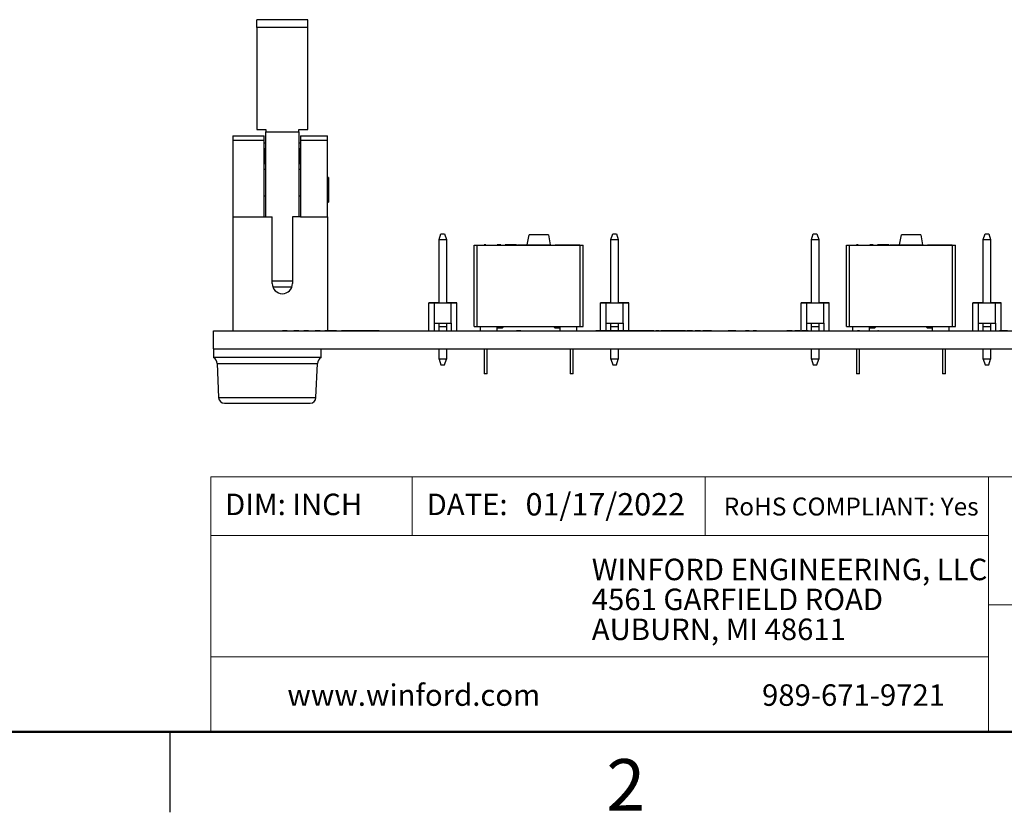
# Model space of a CAD drawing. Units: inches. Extents: x 0.1 to 12.7, y 0.1 to 8.2.
# Drawn here: x 5.9 to 9.3, y 0.1 to 2.9 of the extents above; entities that cross this region are included whole.
import ezdxf

# ---------------------------------------------------------------- set-up
doc = ezdxf.new("R2010")
doc.units = ezdxf.units.IN
doc.header["$LTSCALE"] = 0.75
doc.header["$MEASUREMENT"] = 0
doc.styles.add('SLDTEXTSTYLE1', font='TXT', dxfattribs={"width": 0.75})

# ---------------------------------------------------------------- blocks, each defined once
blk = doc.blocks.new('SW_NOTE_0')
at = {"color": 0, "linetype": 'Continuous', "lineweight": 0, "char_height": 0.075, "attachment_point": 1, "style": 'SLDTEXTSTYLE1'}
for s, insert in [('WINFORD ENGINEERING, LLC', (0, 0.0967)), ('4561 GARFIELD ROAD', (0, -0.0078)), ('AUBURN, MI 48611', (0, -0.1124))]:
    blk.add_mtext(s, dxfattribs=dict(at, insert=insert))

msp = doc.modelspace()

# ---------------------------------------------------------------- linework, layer by layer
at = {"color": 7, "linetype": 'Continuous', "lineweight": 25}
for p, q in [((6.8564, 2.8609), (6.6793, 2.8609)), ((6.6793, 2.8337), (6.6793, 2.8609)), ((6.8564, 2.8337), (6.8564, 2.8609)), ((6.6793, 2.8337), (6.6793, 2.477)), ((6.8564, 2.8337), (6.6793, 2.8337)), ((6.8564, 2.477), (6.8564, 2.8337)), ((6.6793, 2.477), (6.7107, 2.477)), ((6.7107, 2.477), (6.7107, 2.4699)), ((6.8249, 2.477), (6.8564, 2.477)), ((6.8249, 2.4699), (6.8249, 2.477)), ((6.5946, 2.4557), (6.7048, 2.4557)), ((6.5946, 2.4557), (6.5946, 2.4388)), ((6.7048, 2.4388), (6.7048, 2.4557)), ((6.7107, 2.4699), (6.8249, 2.4699)), ((6.7107, 2.1723), (6.7107, 2.4699)), ((6.8249, 2.4699), (6.8249, 2.1723)), ((6.8308, 2.4557), (6.9253, 2.4557)), ((6.8308, 2.4557), (6.8308, 2.4388)), ((6.9253, 2.4388), (6.9253, 2.4557)), ((6.7048, 2.4388), (6.5946, 2.4388)), ((6.5946, 2.4388), (6.5946, 2.1723)), ((6.7048, 2.1723), (6.7048, 2.4388)), ((6.7107, 2.4298), (6.7048, 2.4298)), ((6.8308, 2.4298), (6.8249, 2.4298)), ((6.9253, 2.4388), (6.8308, 2.4388)), ((6.8308, 2.4388), (6.8308, 2.1723)), ((6.9253, 2.1723), (6.9253, 2.4388)), ((6.7048, 2.3392), (6.7107, 2.3392)), ((6.8249, 2.3392), (6.8308, 2.3392)), ((6.9293, 2.3097), (6.9253, 2.3097)), ((6.9293, 2.3097), (6.9293, 2.2244)), ((6.7107, 2.2447), (6.7048, 2.2447)), ((6.8308, 2.2447), (6.8249, 2.2447)), ((6.9253, 2.2244), (6.9293, 2.2244)), ((6.5946, 2.1723), (6.7048, 2.1723)), ((6.5946, 2.1723), (6.5946, 1.7742)), ((6.7048, 2.1723), (6.7324, 2.1723)), ((6.7324, 1.9396), (6.7324, 2.1723)), ((6.8033, 2.1723), (6.8033, 1.9396)), ((6.8308, 2.1723), (6.8033, 2.1723)), ((6.8308, 2.1723), (6.9253, 2.1723)), ((6.9253, 2.1723), (6.9253, 1.7752)), ((7.3152, 2.0931), (7.3211, 2.1128)), ((7.3211, 2.1128), (7.3211, 2.1128)), ((7.3211, 2.1128), (7.3345, 2.1128)), ((7.3211, 2.1128), (7.3211, 2.1128)), ((7.3211, 2.1128), (7.3345, 2.1128)), ((7.3211, 2.1128), (7.3211, 2.1128)), ((7.3211, 2.1128), (7.3345, 2.1128)), ((7.3211, 2.1128), (7.3211, 2.1128)), ((7.3211, 2.1128), (7.3345, 2.1128)), ((7.3211, 2.1128), (7.3211, 2.1128)), ((7.3211, 2.1128), (7.3211, 2.1128)), ((7.3211, 2.1128), (7.3345, 2.1128)), ((7.3211, 2.1128), (7.3211, 2.1128)), ((7.3211, 2.1128), (7.3345, 2.1128)), ((7.3211, 2.1128), (7.3211, 2.1128)), ((7.3211, 2.1128), (7.3345, 2.1128)), ((7.3211, 2.1128), (7.3211, 2.1128)), ((7.3211, 2.1128), (7.3345, 2.1128)), ((7.3211, 2.1128), (7.3211, 2.1128)), ((7.3211, 2.1128), (7.3345, 2.1128)), ((7.3211, 2.1128), (7.3211, 2.1128)), ((7.3211, 2.1128), (7.3345, 2.1128)), ((7.3211, 2.1128), (7.3211, 2.1128)), ((7.3211, 2.1128), (7.3345, 2.1128)), ((7.3345, 2.1128), (7.3345, 2.1128)), ((7.3345, 2.1128), (7.3404, 2.0931)), ((7.3345, 2.1128), (7.3345, 2.1128)), ((7.3345, 2.1128), (7.3345, 2.1128)), ((7.3345, 2.1128), (7.3345, 2.1128)), ((7.3345, 2.1128), (7.3345, 2.1128)), ((7.3345, 2.1128), (7.3345, 2.1128)), ((7.3345, 2.1128), (7.3345, 2.1128)), ((7.3345, 2.1128), (7.3345, 2.1128)), ((7.3345, 2.1128), (7.3345, 2.1128)), ((7.3345, 2.1128), (7.3345, 2.1128)), ((7.3345, 2.1128), (7.3345, 2.1128)), ((7.3345, 2.1128), (7.3345, 2.1128)), ((7.3345, 2.1128), (7.3345, 2.1128)), ((7.3345, 2.1128), (7.3345, 2.1128)), ((7.3345, 2.1128), (7.3345, 2.1128)), ((7.3345, 2.1128), (7.3345, 2.1128)), ((7.6229, 2.0746), (7.629, 2.1093)), ((7.6967, 2.1093), (7.629, 2.1093)), ((7.6967, 2.1093), (7.7029, 2.0743)), ((7.9152, 2.0931), (7.9211, 2.1128)), ((7.9211, 2.1128), (7.9211, 2.1128)), ((7.9211, 2.1128), (7.9345, 2.1128)), ((7.9211, 2.1128), (7.9211, 2.1128)), ((7.9211, 2.1128), (7.9345, 2.1128)), ((7.9211, 2.1128), (7.9211, 2.1128)), ((7.9211, 2.1128), (7.9345, 2.1128)), ((7.9211, 2.1128), (7.9211, 2.1128)), ((7.9211, 2.1128), (7.9345, 2.1128)), ((7.9211, 2.1128), (7.9211, 2.1128)), ((7.9211, 2.1128), (7.9345, 2.1128)), ((7.9211, 2.1128), (7.9211, 2.1128)), ((7.9211, 2.1128), (7.9345, 2.1128)), ((7.9211, 2.1128), (7.9211, 2.1128)), ((7.9211, 2.1128), (7.9211, 2.1128)), ((7.9211, 2.1128), (7.9345, 2.1128)), ((7.9211, 2.1128), (7.9211, 2.1128)), ((7.9211, 2.1128), (7.9345, 2.1128)), ((7.9211, 2.1128), (7.9211, 2.1128)), ((7.9211, 2.1128), (7.9345, 2.1128)), ((7.9211, 2.1128), (7.9211, 2.1128)), ((7.9211, 2.1128), (7.9345, 2.1128)), ((7.9345, 2.1128), (7.9345, 2.1128)), ((7.9345, 2.1128), (7.9404, 2.0931)), ((7.9345, 2.1128), (7.9345, 2.1128)), ((7.9345, 2.1128), (7.9345, 2.1128)), ((7.9345, 2.1128), (7.9345, 2.1128)), ((7.9345, 2.1128), (7.9345, 2.1128)), ((7.9345, 2.1128), (7.9345, 2.1128)), ((7.9345, 2.1128), (7.9345, 2.1128)), ((7.9345, 2.1128), (7.9345, 2.1128)), ((7.9345, 2.1128), (7.9345, 2.1128)), ((7.9345, 2.1128), (7.9345, 2.1128)), ((7.9345, 2.1128), (7.9345, 2.1128)), ((7.9345, 2.1128), (7.9345, 2.1128)), ((7.9345, 2.1128), (7.9345, 2.1128)), ((7.9345, 2.1128), (7.9345, 2.1128)), ((8.6152, 2.0931), (8.6211, 2.1128)), ((8.6211, 2.1128), (8.6211, 2.1128)), ((8.6211, 2.1128), (8.6345, 2.1128)), ((8.6211, 2.1128), (8.6345, 2.1128)), ((8.6211, 2.1128), (8.6211, 2.1128)), ((8.6211, 2.1128), (8.6345, 2.1128)), ((8.6211, 2.1128), (8.6211, 2.1128)), ((8.6211, 2.1128), (8.6345, 2.1128)), ((8.6211, 2.1128), (8.6211, 2.1128)), ((8.6211, 2.1128), (8.6211, 2.1128)), ((8.6211, 2.1128), (8.6345, 2.1128)), ((8.6211, 2.1128), (8.6211, 2.1128)), ((8.6211, 2.1128), (8.6345, 2.1128)), ((8.6211, 2.1128), (8.6211, 2.1128)), ((8.6211, 2.1128), (8.6345, 2.1128)), ((8.6211, 2.1128), (8.6211, 2.1128)), ((8.6211, 2.1128), (8.6211, 2.1128)), ((8.6211, 2.1128), (8.6345, 2.1128)), ((8.6211, 2.1128), (8.6211, 2.1128)), ((8.6211, 2.1128), (8.6345, 2.1128)), ((8.6211, 2.1128), (8.6211, 2.1128)), ((8.6211, 2.1128), (8.6345, 2.1128)), ((8.6345, 2.1128), (8.6345, 2.1128)), ((8.6345, 2.1128), (8.6345, 2.1128)), ((8.6345, 2.1128), (8.6404, 2.0931)), ((8.6345, 2.1128), (8.6345, 2.1128)), ((8.6345, 2.1128), (8.6345, 2.1128)), ((8.6345, 2.1128), (8.6345, 2.1128)), ((8.6345, 2.1128), (8.6345, 2.1128)), ((8.6345, 2.1128), (8.6345, 2.1128)), ((8.6345, 2.1128), (8.6345, 2.1128)), ((8.6345, 2.1128), (8.6345, 2.1128)), ((8.6345, 2.1128), (8.6345, 2.1128)), ((8.6345, 2.1128), (8.6345, 2.1128)), ((8.6345, 2.1128), (8.6345, 2.1128)), ((8.6345, 2.1128), (8.6345, 2.1128)), ((8.6345, 2.1128), (8.6345, 2.1128)), ((8.9229, 2.0746), (8.929, 2.1093)), ((8.9967, 2.1093), (8.929, 2.1093)), ((8.9967, 2.1093), (9.0029, 2.0743)), ((9.2152, 2.0931), (9.2211, 2.1128)), ((9.2211, 2.1128), (9.2211, 2.1128)), ((9.2211, 2.1128), (9.2345, 2.1128)), ((9.2211, 2.1128), (9.2211, 2.1128)), ((9.2211, 2.1128), (9.2345, 2.1128)), ((9.2211, 2.1128), (9.2211, 2.1128)), ((9.2211, 2.1128), (9.2345, 2.1128)), ((9.2211, 2.1128), (9.2211, 2.1128)), ((9.2211, 2.1128), (9.2345, 2.1128)), ((9.2211, 2.1128), (9.2211, 2.1128)), ((9.2211, 2.1128), (9.2345, 2.1128)), ((9.2211, 2.1128), (9.2211, 2.1128)), ((9.2211, 2.1128), (9.2345, 2.1128)), ((9.2211, 2.1128), (9.2211, 2.1128)), ((9.2211, 2.1128), (9.2345, 2.1128)), ((9.2211, 2.1128), (9.2211, 2.1128)), ((9.2211, 2.1128), (9.2345, 2.1128)), ((9.2211, 2.1128), (9.2211, 2.1128)), ((9.2211, 2.1128), (9.2345, 2.1128)), ((9.2211, 2.1128), (9.2211, 2.1128)), ((9.2211, 2.1128), (9.2345, 2.1128)), ((9.2345, 2.1128), (9.2345, 2.1128)), ((9.2345, 2.1128), (9.2404, 2.0931)), ((9.2345, 2.1128), (9.2345, 2.1128)), ((9.2345, 2.1128), (9.2345, 2.1128)), ((9.2345, 2.1128), (9.2345, 2.1128)), ((9.2345, 2.1128), (9.2345, 2.1128)), ((9.2345, 2.1128), (9.2345, 2.1128)), ((9.2345, 2.1128), (9.2345, 2.1128)), ((9.2345, 2.1128), (9.2345, 2.1128)), ((9.2345, 2.1128), (9.2345, 2.1128)), ((9.2345, 2.1128), (9.2345, 2.1128)), ((9.2345, 2.1128), (9.2345, 2.1128)), ((9.2345, 2.1128), (9.2345, 2.1128)), ((9.2345, 2.1128), (9.2345, 2.1128)), ((9.2345, 2.1128), (9.2345, 2.1128)), ((7.3152, 2.0931), (7.3404, 2.0931)), ((7.3152, 1.8729), (7.3152, 2.0931)), ((7.3404, 2.0931), (7.3404, 1.8729)), ((7.4379, 1.7892), (7.4379, 2.0742)), ((7.4379, 2.0742), (7.4477, 2.0742)), ((7.4477, 1.7892), (7.4477, 2.0742)), ((7.4477, 2.0742), (7.808, 2.0742)), ((7.4704, 2.0746), (7.4704, 2.0742)), ((7.4719, 2.0746), (7.4719, 2.0742)), ((7.478, 2.0746), (7.4719, 2.0746)), ((7.4754, 2.0746), (7.4754, 2.0742)), ((7.4962, 2.0746), (7.4962, 2.0742)), ((7.5167, 2.0746), (7.5167, 2.0742)), ((7.531, 2.0746), (7.5184, 2.0746)), ((7.531, 2.0746), (7.531, 2.0742)), ((7.5325, 2.0746), (7.5325, 2.0742)), ((7.5459, 2.0746), (7.5459, 2.0742)), ((7.5853, 2.0746), (7.5459, 2.0746)), ((7.5853, 2.0746), (7.5853, 2.0742)), ((7.5883, 2.0746), (7.5883, 2.0742)), ((7.5883, 2.0746), (7.6301, 2.0746)), ((7.6301, 2.0746), (7.6301, 2.0742)), ((7.6301, 2.0746), (7.7021, 2.0746)), ((7.7021, 2.0746), (7.7021, 2.0742)), ((7.7029, 2.0743), (7.7021, 2.0743)), ((7.7029, 2.0743), (7.7029, 2.0742)), ((7.7208, 2.0746), (7.7208, 2.0742)), ((7.7208, 2.0746), (7.807, 2.0746)), ((7.807, 2.0746), (7.807, 2.0742)), ((7.808, 1.7892), (7.808, 2.0742)), ((7.808, 2.0742), (7.8179, 2.0742)), ((7.8179, 1.7892), (7.8179, 2.0742)), ((7.9152, 2.0931), (7.9404, 2.0931)), ((7.9152, 1.8729), (7.9152, 2.0931)), ((7.9404, 2.0931), (7.9404, 1.8729)), ((8.6152, 2.0931), (8.6404, 2.0931)), ((8.6152, 1.8729), (8.6152, 2.0931)), ((8.6404, 2.0931), (8.6404, 1.8729)), ((8.7379, 1.7892), (8.7379, 2.0742)), ((8.7379, 2.0742), (8.7477, 2.0742)), ((8.7477, 1.7892), (8.7477, 2.0742)), ((8.7477, 2.0742), (9.108, 2.0742)), ((8.7704, 2.0746), (8.7704, 2.0742)), ((8.7719, 2.0746), (8.7719, 2.0742)), ((8.778, 2.0746), (8.7719, 2.0746)), ((8.7754, 2.0746), (8.7754, 2.0742)), ((8.7962, 2.0746), (8.7962, 2.0742)), ((8.8167, 2.0746), (8.8167, 2.0742)), ((8.831, 2.0746), (8.8184, 2.0746)), ((8.831, 2.0746), (8.831, 2.0742)), ((8.8325, 2.0746), (8.8325, 2.0742)), ((8.8853, 2.0746), (8.8459, 2.0746)), ((8.8459, 2.0746), (8.8459, 2.0742)), ((8.8853, 2.0746), (8.8853, 2.0742)), ((8.8883, 2.0746), (8.8883, 2.0742)), ((8.8883, 2.0746), (8.9301, 2.0746)), ((8.9301, 2.0746), (8.9301, 2.0742)), ((8.9301, 2.0746), (9.0021, 2.0746)), ((9.0021, 2.0746), (9.0021, 2.0742)), ((9.0029, 2.0743), (9.0021, 2.0743)), ((9.0029, 2.0743), (9.0029, 2.0742)), ((9.0208, 2.0746), (9.107, 2.0746)), ((9.0208, 2.0746), (9.0208, 2.0742)), ((9.107, 2.0746), (9.107, 2.0742)), ((9.108, 1.7892), (9.108, 2.0742)), ((9.108, 2.0742), (9.1179, 2.0742)), ((9.1179, 1.7892), (9.1179, 2.0742)), ((9.2152, 2.0931), (9.2404, 2.0931)), ((9.2152, 1.8729), (9.2152, 2.0931)), ((9.2404, 2.0931), (9.2404, 1.8729)), ((6.7344, 1.9278), (6.8012, 1.9278)), ((7.2791, 1.8727), (7.2987, 1.8727)), ((7.2987, 1.8727), (7.2791, 1.8727)), ((7.2791, 1.7752), (7.2791, 1.8727)), ((7.2791, 1.8727), (7.2987, 1.8727)), ((7.2987, 1.8727), (7.2791, 1.8727)), ((7.2791, 1.8727), (7.2987, 1.8727)), ((7.2988, 1.8727), (7.2791, 1.8727)), ((7.2791, 1.8727), (7.2987, 1.8727)), ((7.2987, 1.8727), (7.2791, 1.8727)), ((7.2791, 1.8727), (7.2987, 1.8727)), ((7.2987, 1.8727), (7.2791, 1.8727)), ((7.2987, 1.8727), (7.2791, 1.8727)), ((7.2791, 1.8727), (7.2987, 1.8727)), ((7.2791, 1.8727), (7.2987, 1.8727)), ((7.2987, 1.8727), (7.2791, 1.8727)), ((7.2791, 1.8727), (7.2987, 1.8727)), ((7.2988, 1.8727), (7.2791, 1.8727)), ((7.2987, 1.8727), (7.2791, 1.8727)), ((7.2791, 1.8727), (7.2987, 1.8727)), ((7.2987, 1.8727), (7.2791, 1.8727)), ((7.2791, 1.8727), (7.2987, 1.8727)), ((7.2988, 1.8727), (7.2791, 1.8727)), ((7.2791, 1.8727), (7.2987, 1.8727)), ((7.2987, 1.8727), (7.3578, 1.8727)), ((7.3152, 1.8727), (7.2987, 1.8727)), ((7.2987, 1.8018), (7.2987, 1.8727)), ((7.2987, 1.8727), (7.3152, 1.8727)), ((7.3152, 1.8727), (7.2987, 1.8727)), ((7.2987, 1.8727), (7.3152, 1.8727)), ((7.3152, 1.8727), (7.2987, 1.8727)), ((7.3152, 1.8727), (7.2987, 1.8727)), ((7.3152, 1.8727), (7.2987, 1.8727)), ((7.2987, 1.8727), (7.2988, 1.8727)), ((7.3152, 1.8727), (7.2987, 1.8727)), ((7.3152, 1.8727), (7.2988, 1.8727)), ((7.3152, 1.8727), (7.2988, 1.8727)), ((7.3152, 1.8727), (7.2988, 1.8727)), ((7.3152, 1.8729), (7.3404, 1.8729)), ((7.3152, 1.8727), (7.3152, 1.8729)), ((7.3404, 1.8729), (7.3404, 1.8727)), ((7.3578, 1.8727), (7.3404, 1.8727)), ((7.3404, 1.8727), (7.3578, 1.8727)), ((7.3577, 1.8727), (7.3404, 1.8727)), ((7.3578, 1.8727), (7.3404, 1.8727)), ((7.3404, 1.8727), (7.3578, 1.8727)), ((7.3578, 1.8727), (7.3404, 1.8727)), ((7.3578, 1.8727), (7.3404, 1.8727)), ((7.3577, 1.8727), (7.3404, 1.8727)), ((7.3578, 1.8727), (7.3404, 1.8727)), ((7.3578, 1.8727), (7.3404, 1.8727)), ((7.3577, 1.8727), (7.3404, 1.8727)), ((7.3774, 1.8727), (7.3577, 1.8727)), ((7.3774, 1.8727), (7.3577, 1.8727)), ((7.3577, 1.8727), (7.3578, 1.8727)), ((7.3774, 1.8727), (7.3577, 1.8727)), ((7.3578, 1.8727), (7.3774, 1.8727)), ((7.3774, 1.8727), (7.3578, 1.8727)), ((7.3578, 1.8018), (7.3578, 1.8727)), ((7.3774, 1.8727), (7.3578, 1.8727)), ((7.3578, 1.8727), (7.3774, 1.8727)), ((7.3578, 1.8727), (7.3774, 1.8727)), ((7.3578, 1.8727), (7.3774, 1.8727)), ((7.3774, 1.8727), (7.3578, 1.8727)), ((7.3774, 1.8727), (7.3578, 1.8727)), ((7.3578, 1.8727), (7.3774, 1.8727)), ((7.3774, 1.8727), (7.3578, 1.8727)), ((7.3578, 1.8727), (7.3774, 1.8727)), ((7.3774, 1.8727), (7.3578, 1.8727)), ((7.3578, 1.8727), (7.3774, 1.8727)), ((7.3578, 1.8727), (7.3774, 1.8727)), ((7.3774, 1.8727), (7.3578, 1.8727)), ((7.3578, 1.8727), (7.3774, 1.8727)), ((7.3774, 1.8727), (7.3578, 1.8727)), ((7.3578, 1.8727), (7.3774, 1.8727)), ((7.3578, 1.8727), (7.3774, 1.8727)), ((7.3774, 1.7752), (7.3774, 1.8727)), ((7.8791, 1.8727), (7.8987, 1.8727)), ((7.8791, 1.7752), (7.8791, 1.8727)), ((7.8987, 1.8727), (7.8791, 1.8727)), ((7.8791, 1.8727), (7.8987, 1.8727)), ((7.8987, 1.8727), (7.8791, 1.8727)), ((7.8791, 1.8727), (7.8987, 1.8727)), ((7.8987, 1.8727), (7.8791, 1.8727)), ((7.8791, 1.8727), (7.8987, 1.8727)), ((7.8987, 1.8727), (7.8791, 1.8727)), ((7.8987, 1.8727), (7.8791, 1.8727)), ((7.8791, 1.8727), (7.8987, 1.8727)), ((7.8987, 1.8727), (7.8791, 1.8727)), ((7.8791, 1.8727), (7.8987, 1.8727)), ((7.8791, 1.8727), (7.8987, 1.8727)), ((7.8988, 1.8727), (7.8791, 1.8727)), ((7.8987, 1.8727), (7.8791, 1.8727)), ((7.8791, 1.8727), (7.8987, 1.8727)), ((7.8987, 1.8727), (7.8791, 1.8727)), ((7.8791, 1.8727), (7.8987, 1.8727)), ((7.8988, 1.8727), (7.8791, 1.8727)), ((7.8791, 1.8727), (7.8987, 1.8727)), ((7.8987, 1.8018), (7.8987, 1.8727)), ((7.8987, 1.8727), (7.9578, 1.8727)), ((7.9152, 1.8727), (7.8987, 1.8727)), ((7.8987, 1.8727), (7.9152, 1.8727)), ((7.9152, 1.8727), (7.8987, 1.8727)), ((7.8987, 1.8727), (7.9152, 1.8727)), ((7.9152, 1.8727), (7.8987, 1.8727)), ((7.9152, 1.8727), (7.8987, 1.8727)), ((7.9152, 1.8727), (7.8987, 1.8727)), ((7.8987, 1.8727), (7.8988, 1.8727)), ((7.9152, 1.8727), (7.8987, 1.8727)), ((7.9152, 1.8727), (7.8988, 1.8727)), ((7.9152, 1.8727), (7.8988, 1.8727)), ((7.9152, 1.8729), (7.9404, 1.8729)), ((7.9152, 1.8727), (7.9152, 1.8729)), ((7.9404, 1.8729), (7.9404, 1.8727)), ((7.9578, 1.8727), (7.9404, 1.8727)), ((7.9404, 1.8727), (7.9578, 1.8727)), ((7.9578, 1.8727), (7.9404, 1.8727)), ((7.9404, 1.8727), (7.9578, 1.8727)), ((7.9578, 1.8727), (7.9404, 1.8727)), ((7.9578, 1.8727), (7.9404, 1.8727)), ((7.9577, 1.8727), (7.9404, 1.8727)), ((7.9578, 1.8727), (7.9404, 1.8727)), ((7.9578, 1.8727), (7.9404, 1.8727)), ((7.9577, 1.8727), (7.9404, 1.8727)), ((7.9774, 1.8727), (7.9577, 1.8727)), ((7.9577, 1.8727), (7.9578, 1.8727)), ((7.9774, 1.8727), (7.9577, 1.8727)), ((7.9578, 1.8018), (7.9578, 1.8727)), ((7.9578, 1.8727), (7.9774, 1.8727)), ((7.9774, 1.8727), (7.9578, 1.8727)), ((7.9774, 1.8727), (7.9578, 1.8727)), ((7.9578, 1.8727), (7.9774, 1.8727)), ((7.9578, 1.8727), (7.9774, 1.8727)), ((7.9774, 1.8727), (7.9578, 1.8727)), ((7.9774, 1.8727), (7.9578, 1.8727)), ((7.9578, 1.8727), (7.9774, 1.8727)), ((7.9774, 1.8727), (7.9578, 1.8727)), ((7.9578, 1.8727), (7.9774, 1.8727)), ((7.9774, 1.8727), (7.9578, 1.8727)), ((7.9578, 1.8727), (7.9774, 1.8727)), ((7.9578, 1.8727), (7.9774, 1.8727)), ((7.9774, 1.8727), (7.9578, 1.8727)), ((7.9578, 1.8727), (7.9774, 1.8727)), ((7.9774, 1.8727), (7.9578, 1.8727)), ((7.9578, 1.8727), (7.9774, 1.8727)), ((7.9578, 1.8727), (7.9774, 1.8727)), ((7.9774, 1.7752), (7.9774, 1.8727)), ((8.5791, 1.8727), (8.5987, 1.8727)), ((8.5987, 1.8727), (8.5791, 1.8727)), ((8.5791, 1.7752), (8.5791, 1.8727)), ((8.5987, 1.8727), (8.5791, 1.8727)), ((8.5791, 1.8727), (8.5987, 1.8727)), ((8.5791, 1.8727), (8.5987, 1.8727)), ((8.5987, 1.8727), (8.5791, 1.8727)), ((8.5791, 1.8727), (8.5987, 1.8727)), ((8.5987, 1.8727), (8.5791, 1.8727)), ((8.5791, 1.8727), (8.5987, 1.8727)), ((8.5987, 1.8727), (8.5791, 1.8727)), ((8.5987, 1.8727), (8.5791, 1.8727)), ((8.5791, 1.8727), (8.5987, 1.8727)), ((8.5791, 1.8727), (8.5987, 1.8727)), ((8.5988, 1.8727), (8.5791, 1.8727)), ((8.5987, 1.8727), (8.5791, 1.8727)), ((8.5791, 1.8727), (8.5987, 1.8727)), ((8.5791, 1.8727), (8.5987, 1.8727)), ((8.5987, 1.8727), (8.5791, 1.8727)), ((8.5791, 1.8727), (8.5987, 1.8727)), ((8.5988, 1.8727), (8.5791, 1.8727)), ((8.5987, 1.8018), (8.5987, 1.8727)), ((8.5987, 1.8727), (8.6578, 1.8727)), ((8.6152, 1.8727), (8.5987, 1.8727)), ((8.5987, 1.8727), (8.6152, 1.8727)), ((8.6152, 1.8727), (8.5987, 1.8727)), ((8.5987, 1.8727), (8.6152, 1.8727)), ((8.6152, 1.8727), (8.5987, 1.8727)), ((8.6152, 1.8727), (8.5987, 1.8727)), ((8.6152, 1.8727), (8.5987, 1.8727)), ((8.5987, 1.8727), (8.5988, 1.8727)), ((8.6152, 1.8727), (8.5987, 1.8727)), ((8.6152, 1.8727), (8.5988, 1.8727)), ((8.6152, 1.8727), (8.5988, 1.8727)), ((8.6152, 1.8729), (8.6404, 1.8729)), ((8.6152, 1.8727), (8.6152, 1.8729)), ((8.6404, 1.8729), (8.6404, 1.8727)), ((8.6578, 1.8727), (8.6404, 1.8727)), ((8.6404, 1.8727), (8.6578, 1.8727)), ((8.6578, 1.8727), (8.6404, 1.8727)), ((8.6404, 1.8727), (8.6578, 1.8727)), ((8.6578, 1.8727), (8.6404, 1.8727)), ((8.6578, 1.8727), (8.6404, 1.8727)), ((8.6577, 1.8727), (8.6404, 1.8727)), ((8.6578, 1.8727), (8.6404, 1.8727)), ((8.6578, 1.8727), (8.6404, 1.8727)), ((8.6577, 1.8727), (8.6404, 1.8727)), ((8.6774, 1.8727), (8.6577, 1.8727)), ((8.6577, 1.8727), (8.6578, 1.8727)), ((8.6774, 1.8727), (8.6577, 1.8727)), ((8.6578, 1.8018), (8.6578, 1.8727)), ((8.6578, 1.8727), (8.6774, 1.8727)), ((8.6774, 1.8727), (8.6578, 1.8727)), ((8.6774, 1.8727), (8.6578, 1.8727)), ((8.6578, 1.8727), (8.6774, 1.8727)), ((8.6578, 1.8727), (8.6774, 1.8727)), ((8.6774, 1.8727), (8.6578, 1.8727)), ((8.6774, 1.8727), (8.6578, 1.8727)), ((8.6578, 1.8727), (8.6774, 1.8727)), ((8.6774, 1.8727), (8.6578, 1.8727)), ((8.6578, 1.8727), (8.6774, 1.8727)), ((8.6774, 1.8727), (8.6578, 1.8727)), ((8.6578, 1.8727), (8.6774, 1.8727)), ((8.6578, 1.8727), (8.6774, 1.8727)), ((8.6774, 1.8727), (8.6578, 1.8727)), ((8.6578, 1.8727), (8.6774, 1.8727)), ((8.6774, 1.8727), (8.6578, 1.8727)), ((8.6578, 1.8727), (8.6774, 1.8727)), ((8.6578, 1.8727), (8.6774, 1.8727)), ((8.6774, 1.7742), (8.6774, 1.8727)), ((9.1791, 1.8727), (9.1987, 1.8727)), ((9.1791, 1.7752), (9.1791, 1.8727)), ((9.1987, 1.8727), (9.1791, 1.8727)), ((9.1791, 1.8727), (9.1987, 1.8727)), ((9.1987, 1.8727), (9.1791, 1.8727)), ((9.1791, 1.8727), (9.1987, 1.8727)), ((9.1987, 1.8727), (9.1791, 1.8727)), ((9.1791, 1.8727), (9.1987, 1.8727)), ((9.1987, 1.8727), (9.1791, 1.8727)), ((9.1791, 1.8727), (9.1987, 1.8727)), ((9.1987, 1.8727), (9.1791, 1.8727)), ((9.1791, 1.8727), (9.1987, 1.8727)), ((9.1987, 1.8727), (9.1791, 1.8727)), ((9.1988, 1.8727), (9.1791, 1.8727)), ((9.1791, 1.8727), (9.1987, 1.8727)), ((9.1987, 1.8727), (9.1791, 1.8727)), ((9.1791, 1.8727), (9.1987, 1.8727)), ((9.1791, 1.8727), (9.1987, 1.8727)), ((9.1987, 1.8727), (9.1791, 1.8727)), ((9.1988, 1.8727), (9.1791, 1.8727)), ((9.1791, 1.8727), (9.1987, 1.8727)), ((9.1987, 1.8018), (9.1987, 1.8727)), ((9.1987, 1.8727), (9.2578, 1.8727)), ((9.2152, 1.8727), (9.1987, 1.8727)), ((9.1987, 1.8727), (9.2152, 1.8727)), ((9.2152, 1.8727), (9.1987, 1.8727)), ((9.1987, 1.8727), (9.2152, 1.8727)), ((9.2152, 1.8727), (9.1987, 1.8727)), ((9.2152, 1.8727), (9.1987, 1.8727)), ((9.2152, 1.8727), (9.1987, 1.8727)), ((9.1987, 1.8727), (9.1988, 1.8727)), ((9.2152, 1.8727), (9.1987, 1.8727)), ((9.2152, 1.8727), (9.1988, 1.8727)), ((9.2152, 1.8727), (9.1988, 1.8727)), ((9.2152, 1.8729), (9.2404, 1.8729)), ((9.2152, 1.8727), (9.2152, 1.8729)), ((9.2404, 1.8729), (9.2404, 1.8727)), ((9.2578, 1.8727), (9.2404, 1.8727)), ((9.2404, 1.8727), (9.2578, 1.8727)), ((9.2578, 1.8727), (9.2404, 1.8727)), ((9.2404, 1.8727), (9.2578, 1.8727)), ((9.2578, 1.8727), (9.2404, 1.8727)), ((9.2578, 1.8727), (9.2404, 1.8727)), ((9.2577, 1.8727), (9.2404, 1.8727)), ((9.2578, 1.8727), (9.2404, 1.8727)), ((9.2578, 1.8727), (9.2404, 1.8727)), ((9.2577, 1.8727), (9.2404, 1.8727)), ((9.2774, 1.8727), (9.2577, 1.8727)), ((9.2577, 1.8727), (9.2578, 1.8727)), ((9.2774, 1.8727), (9.2577, 1.8727)), ((9.2578, 1.8018), (9.2578, 1.8727)), ((9.2578, 1.8727), (9.2774, 1.8727)), ((9.2774, 1.8727), (9.2578, 1.8727)), ((9.2774, 1.8727), (9.2578, 1.8727)), ((9.2578, 1.8727), (9.2774, 1.8727)), ((9.2578, 1.8727), (9.2774, 1.8727)), ((9.2774, 1.8727), (9.2578, 1.8727)), ((9.2774, 1.8727), (9.2578, 1.8727)), ((9.2578, 1.8727), (9.2774, 1.8727)), ((9.2774, 1.8727), (9.2578, 1.8727)), ((9.2578, 1.8727), (9.2774, 1.8727)), ((9.2774, 1.8727), (9.2578, 1.8727)), ((9.2578, 1.8727), (9.2774, 1.8727)), ((9.2578, 1.8727), (9.2774, 1.8727)), ((9.2774, 1.8727), (9.2578, 1.8727)), ((9.2578, 1.8727), (9.2774, 1.8727)), ((9.2774, 1.8727), (9.2578, 1.8727)), ((9.2578, 1.8727), (9.2774, 1.8727)), ((9.2578, 1.8727), (9.2774, 1.8727)), ((9.2774, 1.7752), (9.2774, 1.8727)), ((7.2987, 1.8018), (7.3578, 1.8018)), ((7.2987, 1.7752), (7.2987, 1.8018)), ((7.3152, 1.7893), (7.3152, 1.8018)), ((7.3152, 1.7893), (7.3404, 1.7893)), ((7.3152, 1.7752), (7.3152, 1.7893)), ((7.3404, 1.8018), (7.3404, 1.7893)), ((7.3404, 1.7893), (7.3404, 1.7752)), ((7.3578, 1.8018), (7.3578, 1.7752)), ((7.4379, 1.7892), (7.4477, 1.7892)), ((7.4477, 1.7892), (7.4889, 1.7892)), ((7.4599, 1.7752), (7.4599, 1.7892)), ((7.4889, 1.7892), (7.7669, 1.7892)), ((7.5178, 1.7752), (7.5178, 1.7892)), ((7.7379, 1.7752), (7.7379, 1.7892)), ((7.7669, 1.7892), (7.808, 1.7892)), ((7.7958, 1.7752), (7.7958, 1.7892)), ((7.808, 1.7892), (7.8179, 1.7892)), ((7.8987, 1.8018), (7.9578, 1.8018)), ((7.8987, 1.7752), (7.8987, 1.8018)), ((7.9152, 1.7893), (7.9152, 1.8018)), ((7.9152, 1.7893), (7.9404, 1.7893)), ((7.9152, 1.7752), (7.9152, 1.7893)), ((7.9404, 1.8018), (7.9404, 1.7893)), ((7.9404, 1.7893), (7.9404, 1.7752)), ((7.9578, 1.8018), (7.9578, 1.7752)), ((8.5987, 1.8018), (8.6152, 1.8018)), ((8.5987, 1.8018), (8.6578, 1.8018)), ((8.5987, 1.7752), (8.5987, 1.8018)), ((8.6152, 1.7893), (8.6152, 1.8018)), ((8.6152, 1.7893), (8.6404, 1.7893)), ((8.6152, 1.7742), (8.6152, 1.7893)), ((8.6404, 1.8018), (8.6404, 1.7893)), ((8.6404, 1.8018), (8.6578, 1.8018)), ((8.6404, 1.7893), (8.6404, 1.7742)), ((8.6578, 1.8018), (8.6578, 1.7742)), ((8.7379, 1.7892), (8.7477, 1.7892)), ((8.7477, 1.7892), (8.7889, 1.7892)), ((8.7599, 1.7742), (8.7599, 1.7892)), ((8.7889, 1.7892), (9.0669, 1.7892)), ((8.8178, 1.7742), (8.8178, 1.7892)), ((9.0379, 1.7752), (9.0379, 1.7892)), ((9.0669, 1.7892), (9.108, 1.7892)), ((9.0958, 1.7752), (9.0958, 1.7892)), ((9.108, 1.7892), (9.1179, 1.7892)), ((9.1987, 1.7752), (9.1987, 1.8018)), ((9.1987, 1.8018), (9.2578, 1.8018)), ((9.2152, 1.7893), (9.2152, 1.8018)), ((9.2152, 1.7893), (9.2404, 1.7893)), ((9.2152, 1.7752), (9.2152, 1.7893)), ((9.2404, 1.8018), (9.2404, 1.7893)), ((9.2404, 1.7893), (9.2404, 1.7752)), ((9.2578, 1.8018), (9.2578, 1.7752)), ((6.5278, 1.7742), (10.0278, 1.7742)), ((6.5278, 1.7122), (6.5278, 1.7742)), ((6.6032, 1.7752), (6.6032, 1.7742)), ((6.6432, 1.7752), (6.6432, 1.7742)), ((6.6797, 1.7752), (6.6797, 1.7742)), ((6.6894, 1.7752), (6.6894, 1.7742)), ((6.7223, 1.7752), (6.7223, 1.7742)), ((6.7551, 1.7752), (6.7551, 1.7742)), ((6.768, 1.7752), (6.768, 1.7742)), ((6.7852, 1.7752), (6.768, 1.7752)), ((6.7852, 1.7752), (6.7852, 1.7742)), ((6.7981, 1.7752), (6.7981, 1.7742)), ((6.8078, 1.7752), (6.8078, 1.7742)), ((6.8251, 1.7752), (6.8078, 1.7752)), ((6.8251, 1.7752), (6.8251, 1.7742)), ((6.8423, 1.7752), (6.8423, 1.7742)), ((6.8595, 1.7752), (6.8423, 1.7752)), ((6.8595, 1.7752), (6.8595, 1.7742)), ((6.8725, 1.7752), (6.8725, 1.7742)), ((6.8994, 1.7752), (6.8821, 1.7752)), ((6.8821, 1.7752), (6.8821, 1.7742)), ((6.8994, 1.7752), (6.8994, 1.7742)), ((6.9338, 1.7752), (6.9166, 1.7752)), ((6.9166, 1.7752), (6.9166, 1.7742)), ((6.9338, 1.7752), (6.9338, 1.7742)), ((6.9556, 1.7752), (6.9338, 1.7752)), ((6.9556, 1.7752), (6.9556, 1.7742)), ((6.9568, 1.7752), (6.9556, 1.7752)), ((6.9568, 1.7752), (6.9568, 1.7742)), ((6.9568, 1.7752), (6.9748, 1.7752)), ((6.9748, 1.7752), (6.9748, 1.7742)), ((6.9932, 1.7752), (6.9748, 1.7752)), ((6.9932, 1.7752), (6.9932, 1.7742)), ((7.0003, 1.7752), (6.9932, 1.7752)), ((7.0003, 1.7752), (7.0003, 1.7742)), ((7.0324, 1.7752), (7.0003, 1.7752)), ((7.0324, 1.7752), (7.0324, 1.7742)), ((7.0394, 1.7752), (7.0324, 1.7752)), ((7.0394, 1.7752), (7.0394, 1.7742)), ((7.0577, 1.7752), (7.0394, 1.7752)), ((7.0577, 1.7752), (7.0577, 1.7742)), ((7.1058, 1.7752), (7.0577, 1.7752)), ((7.1058, 1.7752), (7.1058, 1.7742)), ((7.1058, 1.7752), (7.3653, 1.7752)), ((7.3653, 1.7752), (7.3653, 1.7742)), ((7.3653, 1.7752), (7.3728, 1.7752)), ((7.3728, 1.7752), (7.5828, 1.7752)), ((7.3728, 1.7752), (7.3728, 1.7742)), ((7.5178, 1.7852), (7.5368, 1.7852)), ((7.5828, 1.7752), (7.5828, 1.7742)), ((7.5859, 1.7752), (7.5859, 1.7742)), ((7.5938, 1.7752), (7.5938, 1.7742)), ((7.601, 1.7752), (7.5938, 1.7752)), ((7.601, 1.7752), (7.601, 1.7742)), ((7.601, 1.7752), (7.6428, 1.7752)), ((7.6428, 1.7752), (7.8228, 1.7752)), ((7.6428, 1.7752), (7.6428, 1.7742)), ((7.7188, 1.7852), (7.7379, 1.7852)), ((7.8228, 1.7752), (7.8228, 1.7742)), ((7.8228, 1.7752), (7.8628, 1.7752)), ((7.8628, 1.7752), (7.8628, 1.7742)), ((7.8771, 1.7752), (7.8628, 1.7752)), ((7.8771, 1.7752), (7.8771, 1.7742)), ((7.8887, 1.7752), (7.8771, 1.7752)), ((7.8887, 1.7752), (7.8887, 1.7742)), ((7.8964, 1.7752), (7.8887, 1.7752)), ((7.8964, 1.7752), (7.8964, 1.7742)), ((7.9043, 1.7752), (7.8964, 1.7752)), ((7.9043, 1.7752), (7.9043, 1.7742)), ((7.9157, 1.7752), (7.9043, 1.7752)), ((7.9157, 1.7752), (7.9157, 1.7742)), ((7.9299, 1.7752), (7.9157, 1.7752)), ((7.9299, 1.7752), (7.9299, 1.7742)), ((7.9303, 1.7752), (7.9303, 1.7742)), ((7.9445, 1.7752), (7.9303, 1.7752)), ((7.9445, 1.7752), (7.9445, 1.7742)), ((7.9561, 1.7752), (7.9445, 1.7752)), ((7.9561, 1.7752), (7.9561, 1.7742)), ((7.9639, 1.7752), (7.9561, 1.7752)), ((7.9639, 1.7752), (7.9639, 1.7742)), ((7.9718, 1.7752), (7.9639, 1.7752)), ((7.9718, 1.7752), (7.9718, 1.7742)), ((7.9832, 1.7752), (7.9718, 1.7752)), ((7.9832, 1.7752), (7.9832, 1.7742)), ((7.9974, 1.7752), (7.9832, 1.7752)), ((7.9974, 1.7752), (7.9974, 1.7742)), ((7.9978, 1.7752), (7.9974, 1.7752)), ((7.9978, 1.7752), (7.9978, 1.7742)), ((8.012, 1.7752), (7.9978, 1.7752)), ((8.012, 1.7752), (8.012, 1.7742)), ((8.0236, 1.7752), (8.012, 1.7752)), ((8.0236, 1.7752), (8.0236, 1.7742)), ((8.0313, 1.7752), (8.0236, 1.7752)), ((8.0313, 1.7752), (8.0313, 1.7742)), ((8.0392, 1.7752), (8.0313, 1.7752)), ((8.0392, 1.7752), (8.0392, 1.7742)), ((8.0507, 1.7752), (8.0392, 1.7752)), ((8.0507, 1.7752), (8.0507, 1.7742)), ((8.0649, 1.7752), (8.0507, 1.7752)), ((8.0649, 1.7752), (8.0649, 1.7742)), ((8.0649, 1.7752), (8.0713, 1.7752)), ((8.0713, 1.7752), (8.0713, 1.7742)), ((8.0833, 1.7752), (8.0713, 1.7752)), ((8.0833, 1.7752), (8.0833, 1.7742)), ((8.0833, 1.7752), (8.0897, 1.7752)), ((8.0897, 1.7752), (8.0897, 1.7742)), ((8.104, 1.7752), (8.0897, 1.7752)), ((8.104, 1.7752), (8.104, 1.7742)), ((8.1156, 1.7752), (8.104, 1.7752)), ((8.1156, 1.7752), (8.1156, 1.7742)), ((8.1233, 1.7752), (8.1156, 1.7752)), ((8.1233, 1.7752), (8.1233, 1.7742)), ((8.1312, 1.7752), (8.1233, 1.7752)), ((8.1312, 1.7752), (8.1312, 1.7742)), ((8.1426, 1.7752), (8.1312, 1.7752)), ((8.1426, 1.7752), (8.1426, 1.7742)), ((8.1568, 1.7752), (8.1426, 1.7752)), ((8.1568, 1.7752), (8.1568, 1.7742)), ((8.1573, 1.7752), (8.1573, 1.7742)), ((8.1574, 1.7752), (8.1573, 1.7752)), ((8.1573, 1.7752), (8.1573, 1.7742)), ((8.1573, 1.7752), (8.1573, 1.7752)), ((8.1574, 1.7752), (8.1574, 1.7742)), ((8.1626, 1.7752), (8.1574, 1.7752)), ((8.1632, 1.7752), (8.1632, 1.7742)), ((8.1753, 1.7752), (8.1632, 1.7752)), ((8.1753, 1.7752), (8.1753, 1.7742)), ((8.1797, 1.7752), (8.1796, 1.7752)), ((8.1798, 1.7752), (8.1797, 1.7752)), ((8.1798, 1.7752), (8.1798, 1.7742)), ((8.1811, 1.7752), (8.1798, 1.7752)), ((8.1811, 1.7752), (8.1811, 1.7742)), ((8.1843, 1.7752), (8.1811, 1.7752)), ((8.1843, 1.7752), (8.1843, 1.7742)), ((8.1877, 1.7752), (8.1843, 1.7752)), ((8.1998, 1.7752), (8.1877, 1.7752)), ((8.1877, 1.7752), (8.1877, 1.7742)), ((8.1998, 1.7752), (8.1998, 1.7742)), ((8.2089, 1.7752), (8.2089, 1.7742)), ((8.2277, 1.7752), (8.2156, 1.7752)), ((8.2156, 1.7752), (8.2156, 1.7742)), ((8.2277, 1.7752), (8.2277, 1.7742)), ((8.2301, 1.7752), (8.2301, 1.7742)), ((8.2364, 1.7752), (8.2364, 1.7742)), ((8.2424, 1.7752), (8.2364, 1.7752)), ((8.2424, 1.7752), (8.2424, 1.7742)), ((8.2545, 1.7752), (8.2424, 1.7752)), ((8.2545, 1.7752), (8.2545, 1.7742)), ((8.2628, 1.7752), (8.2545, 1.7752)), ((8.2628, 1.7752), (8.2628, 1.7742)), ((8.2646, 1.7752), (8.2631, 1.7752)), ((8.2646, 1.7752), (8.2646, 1.7742)), ((8.2658, 1.7752), (8.2646, 1.7752)), ((8.2658, 1.7752), (8.2658, 1.7742)), ((8.2677, 1.7752), (8.2677, 1.7742)), ((8.2907, 1.7752), (8.2907, 1.7742)), ((8.3136, 1.7752), (8.3136, 1.7742)), ((8.3147, 1.7752), (8.3147, 1.7742)), ((8.315, 1.7752), (8.315, 1.7742)), ((8.3216, 1.7752), (8.3216, 1.7742)), ((8.3238, 1.7752), (8.3238, 1.7742)), ((8.3359, 1.7752), (8.3238, 1.7752)), ((8.3359, 1.7752), (8.3359, 1.7742)), ((8.3432, 1.7752), (8.3432, 1.7742)), ((8.3483, 1.7752), (8.3483, 1.7742)), ((8.3517, 1.7752), (8.3483, 1.7752)), ((8.3517, 1.7752), (8.3517, 1.7742)), ((8.3536, 1.7752), (8.3536, 1.7742)), ((8.3551, 1.7752), (8.3551, 1.7742)), ((8.3728, 1.7752), (8.3728, 1.7742)), ((8.386, 1.7752), (8.3854, 1.7752)), ((8.386, 1.7752), (8.386, 1.7742)), ((8.3981, 1.7752), (8.386, 1.7752)), ((8.3981, 1.7752), (8.3981, 1.7742)), ((8.4008, 1.7752), (8.4113, 1.7752)), ((8.401, 1.7752), (8.401, 1.7742)), ((8.4015, 1.7752), (8.4015, 1.7742)), ((8.4233, 1.7752), (8.4113, 1.7752)), ((8.4113, 1.7752), (8.4113, 1.7742)), ((8.4233, 1.7752), (8.4233, 1.7742)), ((8.4233, 1.7752), (8.4311, 1.7752)), ((8.4327, 1.7752), (8.4327, 1.7742)), ((8.4539, 1.7752), (8.4539, 1.7742)), ((8.4742, 1.7752), (8.4742, 1.7742)), ((8.4764, 1.7752), (8.4792, 1.7752)), ((8.4814, 1.7752), (8.4814, 1.7742)), ((8.5027, 1.7752), (8.5023, 1.7752)), ((8.5044, 1.7752), (8.5044, 1.7742)), ((8.5274, 1.7752), (8.5274, 1.7742)), ((8.5306, 1.7752), (8.529, 1.7752)), ((8.5306, 1.7752), (8.5306, 1.7742)), ((8.536, 1.7752), (8.5306, 1.7752)), ((8.536, 1.7752), (8.536, 1.7742)), ((8.5481, 1.7752), (8.536, 1.7752)), ((8.5481, 1.7752), (8.5481, 1.7742)), ((8.5566, 1.7752), (8.5566, 1.7742)), ((8.5624, 1.7752), (8.5624, 1.7742)), ((8.5745, 1.7752), (8.5624, 1.7752)), ((8.5745, 1.7752), (8.5745, 1.7742)), ((8.5828, 1.7752), (8.5828, 1.7742)), ((8.5876, 1.7752), (8.5876, 1.7742)), ((8.5888, 1.7752), (8.5888, 1.7742)), ((8.6009, 1.7752), (8.5888, 1.7752)), ((8.6009, 1.7752), (8.6009, 1.7742)), ((8.6033, 1.7752), (8.6009, 1.7752)), ((8.6033, 1.7752), (8.6033, 1.7742)), ((8.6033, 1.7752), (8.6152, 1.7752)), ((8.6152, 1.7742), (8.6404, 1.7742)), ((8.6152, 1.7742), (8.6152, 1.7742)), ((8.6404, 1.7752), (8.6523, 1.7752)), ((8.6404, 1.7742), (8.6404, 1.7742)), ((8.6523, 1.7752), (8.6523, 1.7742)), ((8.6523, 1.7752), (8.6578, 1.7752)), ((8.6774, 1.7752), (8.7364, 1.7752)), ((8.7381, 1.7752), (8.7381, 1.7742)), ((8.7547, 1.7752), (8.7547, 1.7742)), ((8.7699, 1.7752), (8.7699, 1.7742)), ((8.783, 1.7752), (8.7758, 1.7752)), ((8.7758, 1.7752), (8.7758, 1.7742)), ((8.783, 1.7752), (8.783, 1.7742)), ((8.7879, 1.7752), (8.7879, 1.7742)), ((8.8016, 1.7752), (8.8016, 1.7742)), ((8.8153, 1.7752), (8.8153, 1.7742)), ((8.8178, 1.7852), (8.8368, 1.7852)), ((8.818, 1.7752), (8.818, 1.7742)), ((8.8308, 1.7752), (8.8308, 1.7742)), ((8.8431, 1.7752), (8.8431, 1.7742)), ((8.8447, 1.7752), (8.8464, 1.7752)), ((8.8471, 1.7752), (8.8471, 1.7742)), ((8.8497, 1.7752), (8.8497, 1.7742)), ((8.8599, 1.7752), (8.8599, 1.7742)), ((8.8713, 1.7752), (8.8713, 1.7742)), ((8.8718, 1.7752), (8.8718, 1.7742)), ((8.8718, 1.7752), (8.8725, 1.7752)), ((8.8725, 1.7752), (8.8725, 1.7742)), ((8.8725, 1.7752), (8.9046, 1.7752)), ((8.9046, 1.7752), (8.9046, 1.7742)), ((8.9046, 1.7752), (8.9233, 1.7752)), ((8.9233, 1.7752), (8.9233, 1.7742)), ((8.9233, 1.7752), (8.9327, 1.7752)), ((8.9327, 1.7752), (8.9327, 1.7742)), ((8.9327, 1.7752), (8.9421, 1.7752)), ((8.9421, 1.7752), (8.9421, 1.7742)), ((8.9421, 1.7752), (8.9608, 1.7752)), ((8.9608, 1.7752), (8.9608, 1.7742)), ((8.9608, 1.7752), (8.9706, 1.7752)), ((8.9706, 1.7752), (8.9706, 1.7742)), ((8.9706, 1.7752), (8.972, 1.7752)), ((8.972, 1.7752), (8.972, 1.7742)), ((8.972, 1.7752), (9.2612, 1.7752)), ((9.0188, 1.7852), (9.0379, 1.7852)), ((9.2612, 1.7752), (9.2612, 1.7742)), ((9.2612, 1.7752), (9.2626, 1.7752)), ((9.2626, 1.7752), (9.2626, 1.7742)), ((9.2714, 1.7752), (9.2714, 1.7742)), ((9.2996, 1.7752), (9.2714, 1.7752)), ((6.5278, 1.7122), (6.5278, 1.681)), ((6.5278, 1.7122), (10.0278, 1.7122)), ((6.9028, 1.681), (6.9028, 1.7122)), ((7.3152, 1.6758), (7.3152, 1.7122)), ((7.3404, 1.7122), (7.3404, 1.6758)), ((7.4728, 1.7122), (7.4728, 1.6243)), ((7.4828, 1.6243), (7.4828, 1.7122)), ((7.7728, 1.7122), (7.7728, 1.6243)), ((7.7828, 1.6243), (7.7828, 1.7122)), ((7.9152, 1.6758), (7.9152, 1.7122)), ((7.9404, 1.7122), (7.9404, 1.6758)), ((8.6152, 1.6758), (8.6152, 1.7122)), ((8.6404, 1.7122), (8.6404, 1.6758)), ((8.7728, 1.7122), (8.7728, 1.6243)), ((8.7828, 1.6243), (8.7828, 1.7122)), ((9.0728, 1.7122), (9.0728, 1.6243)), ((9.0828, 1.6243), (9.0828, 1.7122)), ((9.2152, 1.6758), (9.2152, 1.7122)), ((9.2404, 1.7122), (9.2404, 1.6758)), ((6.9028, 1.681), (6.5278, 1.681)), ((6.5401, 1.6606), (6.5454, 1.5414)), ((6.8853, 1.5414), (6.8905, 1.6606)), ((7.3404, 1.6758), (7.3152, 1.6758)), ((7.3152, 1.6758), (7.3211, 1.6561)), ((7.3211, 1.6561), (7.3345, 1.6561)), ((7.3345, 1.6561), (7.3404, 1.6758)), ((7.9404, 1.6758), (7.9152, 1.6758)), ((7.9152, 1.6758), (7.9211, 1.6561)), ((7.9211, 1.6561), (7.9345, 1.6561)), ((7.9345, 1.6561), (7.9404, 1.6758)), ((8.6404, 1.6758), (8.6152, 1.6758)), ((8.6152, 1.6758), (8.6211, 1.6561)), ((8.6211, 1.6561), (8.6345, 1.6561)), ((8.6211, 1.6561), (8.6211, 1.6561)), ((8.6211, 1.6561), (8.6345, 1.6561)), ((8.6345, 1.6561), (8.6404, 1.6758)), ((8.6345, 1.6561), (8.6345, 1.6561)), ((9.2404, 1.6758), (9.2152, 1.6758)), ((9.2152, 1.6758), (9.2211, 1.6561)), ((9.2211, 1.6561), (9.2345, 1.6561)), ((9.2345, 1.6561), (9.2404, 1.6758)), ((7.4828, 1.6243), (7.4728, 1.6243)), ((7.7828, 1.6243), (7.7728, 1.6243)), ((8.7828, 1.6243), (8.7728, 1.6243)), ((9.0828, 1.6243), (9.0728, 1.6243)), ((6.5653, 1.5222), (6.7153, 1.5222)), ((6.7153, 1.5222), (6.8653, 1.5222)), ((6.375, 0.375), (6.375, 0.0937))]:
    msp.add_line(p, q, dxfattribs=at)
at = {"color": 8, "linetype": 'Continuous', "lineweight": 25}
for p, q in [((6.8033, 1.9475), (6.7324, 1.9475)), ((6.5401, 1.6606), (6.7153, 1.6606)), ((6.7153, 1.6606), (6.8905, 1.6606)), ((6.5454, 1.5414), (6.7153, 1.5414)), ((6.7153, 1.5414), (6.8853, 1.5414))]:
    msp.add_line(p, q, dxfattribs=at)
at = {"color": 7, "linetype": 'Continuous', "lineweight": 18}
for p, q in [((12.375, 1.2644), (6.5185, 1.2644)), ((6.5185, 1.2644), (6.5185, 0.375)), ((7.2205, 1.2644), (7.2205, 1.0597)), ((8.2442, 1.2644), (8.2442, 1.0597)), ((9.2331, 0.8185), (9.2331, 1.2644)), ((9.2331, 1.0597), (6.5185, 1.0597)), ((9.2331, 0.8185), (12.375, 0.8185)), ((9.2331, 0.8185), (9.2331, 0.375)), ((9.2331, 0.636), (6.5185, 0.636))]:
    msp.add_line(p, q, dxfattribs=at)
at = {"color": 7, "linetype": 'Continuous', "lineweight": 50}
msp.add_line((12.375, 0.375), (0.375, 0.375), dxfattribs=at)
at = {"color": 7, "linetype": 'Continuous', "lineweight": 25}
for centre, radius, start, end in [((6.7678, 1.9396), 0.0354, 180, 0), ((6.5152, 1.6595), 0.025, 2.5, 59.5708), ((6.9155, 1.6595), 0.025, 120.4292, 177.5), ((6.5653, 1.5422), 0.02, 182.5, 270), ((6.8653, 1.5422), 0.02, 270, 357.5)]:
    msp.add_arc(centre, radius, start, end, dxfattribs=at)
for centre, start_param, end_param in [((6.6911, 2.3845), 4.006245, 5.418533), ((6.8446, 2.3845), 0.864652, 2.276941)]:
    msp.add_ellipse(centre, major_axis=(0, 0.0453), ratio=0.4, start_param=start_param, end_param=end_param, dxfattribs=at)
for points, knots in [([(7.5368, 1.7852), (7.5369, 1.7853), (7.5372, 1.7856), (7.5385, 1.7869), (7.5401, 1.7885), (7.5408, 1.7892)], [0, 0, 0, 0, 0.333967, 0.675811, 1, 1, 1, 1]), ([(7.7148, 1.7892), (7.7156, 1.7885), (7.7171, 1.7869), (7.7185, 1.7856), (7.7187, 1.7853), (7.7188, 1.7852)], [0, 0, 0, 0, 0.324183, 0.666032, 1, 1, 1, 1]), ([(8.8368, 1.7852), (8.8369, 1.7853), (8.8372, 1.7856), (8.8385, 1.7869), (8.8401, 1.7885), (8.8408, 1.7892)], [0, 0, 0, 0, 0.333966, 0.675813, 1, 1, 1, 1]), ([(9.0148, 1.7892), (9.0156, 1.7885), (9.0171, 1.7869), (9.0185, 1.7856), (9.0187, 1.7853), (9.0188, 1.7852)], [0, 0, 0, 0, 0.324187, 0.666034, 1, 1, 1, 1]), ([(7.5938, 1.7752), (7.5926, 1.7752), (7.5904, 1.7752), (7.5873, 1.7752), (7.5859, 1.7752)], [0, 0, 0, 0, 0.5587205, 1, 1, 1, 1]), ([(8.2156, 1.7752), (8.2157, 1.7752), (8.2159, 1.7752), (8.2144, 1.7752), (8.2129, 1.7752), (8.211, 1.7752), (8.2096, 1.7752), (8.2089, 1.7752)], [0, 0, 0, 0, 0.500479, 0.625389, 0.750225, 0.875022, 1, 1, 1, 1]), ([(8.3432, 1.7752), (8.3422, 1.7752), (8.3402, 1.7752), (8.3372, 1.7752), (8.3358, 1.7752), (8.3359, 1.7752), (8.3359, 1.7752)], [0, 0, 0, 0, 0.124673, 0.248771, 0.498063, 1, 1, 1, 1]), ([(8.3483, 1.7752), (8.3474, 1.7752), (8.3458, 1.7752), (8.344, 1.7752), (8.3432, 1.7752)], [0, 0, 0, 0, 0.560292, 1, 1, 1, 1]), ([(8.5624, 1.7752), (8.5625, 1.7752), (8.5626, 1.7752), (8.5614, 1.7752), (8.5602, 1.7752), (8.5585, 1.7752), (8.5572, 1.7752), (8.5566, 1.7752)], [0, 0, 0, 0, 0.500672, 0.6256265, 0.7502714, 0.8748801, 1, 1, 1, 1]), ([(8.5876, 1.7752), (8.5873, 1.7752), (8.5867, 1.7752), (8.585, 1.7752), (8.5837, 1.7752), (8.5828, 1.7752)], [0, 0, 0, 0, 0.280311, 0.560658, 1, 1, 1, 1]), ([(8.5888, 1.7752), (8.5888, 1.7752), (8.5888, 1.7752), (8.588, 1.7752), (8.5876, 1.7752)], [0, 0, 0, 0, 0.56145, 1, 1, 1, 1]), ([(8.8497, 1.7752), (8.8489, 1.7752), (8.8473, 1.7752), (8.8472, 1.7752), (8.8471, 1.7752)], [0, 0, 0, 0, 0.5588495, 1, 1, 1, 1])]:
    msp.add_open_spline(points, degree=3, knots=knots, dxfattribs=at)

# ---------------------------------------------------------------- block references
at = {"color": 7, "linetype": 'Continuous', "lineweight": 0}
msp.add_blockref('SW_NOTE_0', (7.8482, 0.8824), dxfattribs=at)

# ---------------------------------------------------------------- texts
at = {"color": 7, "linetype": 'Continuous', "lineweight": 0, "style": 'SLDTEXTSTYLE1'}
for s, insert, char_height, attachment_point in [('DIM: INCH', (6.568, 1.2062), 0.075, 1), ('DATE:', (7.2716, 1.2062), 0.075, 1), ('01/17/2022', (7.617, 1.2081), 0.07812, 1), ('RoHS COMPLIANT: Yes', (8.309, 1.1925), 0.0625, 1), ('www.winford.com', (6.7852, 0.5405), 0.075, 1), ('989-671-9721', (8.4426, 0.5405), 0.075, 1), ('2', (7.9669, 0.2794), 0.18, 2)]:
    msp.add_mtext(s, dxfattribs=dict(at, insert=insert, char_height=char_height, attachment_point=attachment_point))

doc.saveas('drawing.dxf')
